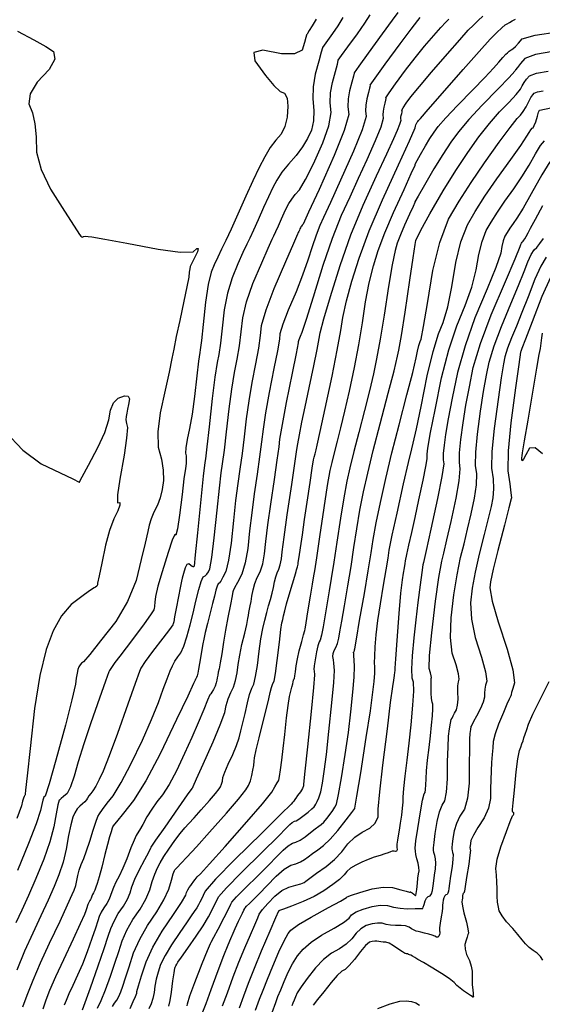
# Model space of a CAD drawing. Extents: x 370023 to 373223, y 1011224 to 1014224.
# Drawn here: x 371072 to 371307, y 1013203 to 1013646 of the extents above; entities that cross this region are included whole.
import ezdxf

# ---------------------------------------------------------------- set-up
doc = ezdxf.new("R2010")
doc.units = 0
doc.header["$MEASUREMENT"] = 0
doc.layers.add('INDEX', color=1, linetype='CONTINUOUS')
doc.layers.add('INTER', color=33, linetype='CONTINUOUS')

msp = doc.modelspace()

# ---------------------------------------------------------------- linework, layer by layer
at = {"layer": 'INDEX', "linetype": 'CONTINUOUS'}
for points in [[(371205.47, 1013646.31), (371203.7, 1013643.24), (371202.44, 1013641.08), (371201.68, 1013639.82), (371201.42, 1013639.46), (371201.24, 1013639.22), (371201.16, 1013639.1), (371201.16, 1013639.09), (371200.85, 1013637.95), (371200.22, 1013635.68), (371199.28, 1013632.27), (371195.84, 1013630.57), (371189.91, 1013630.58), (371181.49, 1013632.3), (371177.48, 1013631.27), (371177.88, 1013627.49), (371182.68, 1013620.95), (371186.52, 1013616.34), (371189.39, 1013613.64), (371191.28, 1013612.86), (371192.43, 1013610.68), (371192.83, 1013607.12), (371192.48, 1013602.16), (371191.44, 1013597.96), (371189.72, 1013594.51), (371187.32, 1013591.81), (371184.87, 1013588.4), (371182.4, 1013584.28), (371179.89, 1013579.44), (371177.02, 1013573.52), (371173.8, 1013566.51), (371170.23, 1013558.4), (371167.22, 1013551.73), (371164.78, 1013546.51), (371162.9, 1013542.72), (371161.18, 1013539.08), (371159.61, 1013535.61), (371158.18, 1013532.29), (371156.88, 1013526.7), (371155.7, 1013518.84), (371154.64, 1013508.7), (371153.85, 1013501.54), (371153.33, 1013497.34), (371153.09, 1013496.12), (371152.57, 1013492.2), (371151.79, 1013485.58), (371150.73, 1013476.27), (371149.65, 1013468.39), (371148.55, 1013461.94), (371147.42, 1013456.94), (371146.78, 1013453.21), (371146.62, 1013450.76), (371146.93, 1013449.58), (371147.03, 1013448.05), (371146.92, 1013446.15), (371146.6, 1013443.89), (371145.99, 1013439.26), (371145.1, 1013432.26), (371143.92, 1013422.88), (371143, 1013416.75), (371142.33, 1013413.86), (371141.91, 1013414.22), (371140.74, 1013411.6), (371138.82, 1013406), (371136.16, 1013397.41), (371134.28, 1013390.84), (371133.19, 1013386.27), (371132.88, 1013383.72), (371132.65, 1013381.87), (371132.5, 1013380.73), (371132.41, 1013380.29), (371130.91, 1013378.04), (371127.98, 1013373.96), (371123.63, 1013368.07), (371120, 1013363.19), (371117.09, 1013359.33), (371114.9, 1013356.47), (371113.34, 1013354.34), (371112.41, 1013352.94), (371112.1, 1013352.25), (371110.61, 1013348.1), (371107.91, 1013340.48), (371104.02, 1013329.39), (371100.84, 1013319.84), (371098.36, 1013311.83), (371096.59, 1013305.35), (371094.9, 1013300.59), (371093.29, 1013297.56), (371091.77, 1013296.23), (371090.67, 1013295.28), (371090, 1013294.68), (371089.74, 1013294.45), (371089.23, 1013292.35), (371088.46, 1013288.37), (371087.43, 1013282.53), (371085.54, 1013275.72), (371082.8, 1013267.96), (371079.2, 1013259.24), (371075.92, 1013251.56), (371072.95, 1013244.92), (371070.29, 1013239.33)], [(371100.28, 1013200.04), (371101.48, 1013203.39), (371103.83, 1013210.02), (371107.31, 1013219.92), (371110, 1013227.66), (371111.9, 1013233.24), (371112.99, 1013236.67), (371114.49, 1013240.07), (371116.39, 1013243.43), (371118.68, 1013246.77), (371120.48, 1013249.91), (371121.76, 1013252.83), (371122.55, 1013255.55), (371123.91, 1013258.96), (371125.86, 1013263.05), (371128.39, 1013267.83), (371130.12, 1013271.14), (371131.06, 1013272.99), (371131.21, 1013273.38), (371133.34, 1013276.52), (371137.46, 1013282.42), (371143.56, 1013291.07), (371147.64, 1013296.86), (371149.69, 1013299.77), (371149.71, 1013299.82), (371149.74, 1013299.87), (371149.78, 1013299.91), (371149.81, 1013299.96), (371149.85, 1013300.02), (371149.9, 1013300.11), (371149.95, 1013300.21), (371150.01, 1013300.34), (371150.07, 1013300.5), (371150.14, 1013300.68), (371151.68, 1013304.12), (371154.68, 1013310.81), (371159.14, 1013320.77), (371162.35, 1013328.48), (371164.33, 1013333.95), (371165.06, 1013337.18), (371165.96, 1013340.17), (371167.03, 1013342.94), (371168.26, 1013345.49), (371169.24, 1013348.45), (371169.94, 1013351.83), (371170.38, 1013355.64), (371171.09, 1013359.9), (371172.08, 1013364.61), (371173.34, 1013369.79), (371174.25, 1013373.68), (371174.81, 1013376.3), (371175.03, 1013377.65), (371175.27, 1013379.06), (371175.53, 1013380.53), (371175.83, 1013382.07), (371176.2, 1013384.04), (371176.63, 1013386.44), (371177.14, 1013389.27), (371177.93, 1013392.04), (371179.01, 1013394.74), (371180.38, 1013397.37), (371181.47, 1013400.96), (371182.3, 1013405.52), (371182.86, 1013411.05), (371183.79, 1013418.47), (371185.09, 1013427.79), (371186.76, 1013439.01), (371188, 1013447.62), (371188.81, 1013453.64), (371189.2, 1013457.05), (371190.33, 1013463.71), (371192.21, 1013473.62), (371194.84, 1013486.77), (371196.61, 1013495.72), (371197.52, 1013500.48), (371197.58, 1013501.03), (371197.88, 1013502.01), (371198.42, 1013503.42), (371199.21, 1013505.26), (371201.19, 1013511.2), (371204.36, 1013521.26), (371208.73, 1013535.41), (371212.92, 1013547.64), (371216.96, 1013557.94), (371220.82, 1013566.31), (371224.67, 1013574.71), (371228.49, 1013583.13), (371232.3, 1013591.56), (371234.78, 1013597.72), (371235.93, 1013601.6), (371235.77, 1013603.2), (371235.82, 1013604.88), (371236.11, 1013606.64), (371236.61, 1013608.47), (371236.92, 1013609.79), (371237.03, 1013610.58), (371236.95, 1013610.86), (371238.37, 1013613.06), (371241.31, 1013617.19), (371245.76, 1013623.23), (371250.11, 1013628.86), (371254.35, 1013634.06), (371258.49, 1013638.83), (371261.69, 1013642.46), (371263.94, 1013644.93), (371265.25, 1013646.24)], [(371139.18, 1013201.76), (371139.76, 1013204.25), (371140.37, 1013208.06), (371141.02, 1013213.21), (371141.51, 1013216.81), (371141.83, 1013218.86), (371141.99, 1013219.36), (371142.29, 1013219.98), (371142.72, 1013220.69), (371143.28, 1013221.51), (371144.94, 1013223.88), (371147.68, 1013227.81), (371151.52, 1013233.29), (371154.63, 1013238), (371157, 1013241.95), (371158.65, 1013245.13), (371159.95, 1013247.71), (371160.9, 1013249.69), (371161.52, 1013251.05), (371165.14, 1013255.11), (371171.76, 1013261.87), (371181.4, 1013271.32), (371188.26, 1013278.08), (371192.35, 1013282.15), (371193.68, 1013283.52), (371194.8, 1013284.5), (371195.73, 1013285.08), (371196.47, 1013285.26), (371197.74, 1013286), (371199.55, 1013287.3), (371201.89, 1013289.15), (371203.57, 1013290.55), (371204.57, 1013291.48), (371204.9, 1013291.95), (371205.38, 1013292.79), (371206, 1013293.98), (371206.78, 1013295.53), (371207.57, 1013298.29), (371208.38, 1013302.25), (371209.2, 1013307.42), (371210.18, 1013315.15), (371211.32, 1013325.45), (371212.62, 1013338.31), (371213.45, 1013347.46), (371213.81, 1013352.9), (371213.71, 1013354.62), (371213.56, 1013356.24), (371213.35, 1013357.78), (371213.09, 1013359.22), (371213.19, 1013360.61), (371213.65, 1013361.95), (371214.47, 1013363.24), (371215.18, 1013365.06), (371215.77, 1013367.42), (371216.24, 1013370.32), (371217.06, 1013375.21), (371218.25, 1013382.1), (371219.8, 1013390.99), (371221.24, 1013399.72), (371222.58, 1013408.28), (371223.81, 1013416.68), (371225.26, 1013425.06), (371226.93, 1013433.43), (371228.82, 1013441.77), (371231.29, 1013451.95), (371234.35, 1013463.95), (371238, 1013477.79), (371240.63, 1013487.95), (371242.24, 1013494.42), (371242.83, 1013497.21), (371243.95, 1013503.84), (371245.59, 1013514.32), (371247.75, 1013528.64), (371249.28, 1013538.79), (371250.2, 1013544.75), (371250.48, 1013546.54), (371252.68, 1013551.16), (371256.78, 1013558.64), (371262.79, 1013568.95), (371268.47, 1013578.15), (371273.82, 1013586.22), (371278.83, 1013593.19), (371283.62, 1013599.29), (371288.18, 1013604.54), (371292.52, 1013608.93), (371295.66, 1013612.35), (371297.59, 1013614.8), (371298.31, 1013616.27), (371299.23, 1013617.75), (371300.33, 1013619.24), (371301.61, 1013620.74), (371304.83, 1013621.95), (371309.99, 1013622.9)], [(371178.22, 1013199.88), (371180.07, 1013204.86), (371181.59, 1013208.98), (371183.55, 1013213.93), (371185.95, 1013219.69), (371188.78, 1013226.27), (371191.09, 1013231.19), (371192.87, 1013234.44), (371194.12, 1013236.02), (371197.58, 1013238.5), (371203.26, 1013241.88), (371211.16, 1013246.15), (371216.49, 1013249.09), (371219.27, 1013250.71), (371219.49, 1013251.01), (371221.48, 1013251.76), (371225.24, 1013252.95), (371230.76, 1013254.6), (371235.67, 1013255.35), (371239.96, 1013255.21), (371243.63, 1013254.18), (371246.15, 1013253.49), (371247.52, 1013253.15), (371247.74, 1013253.15), (371247.88, 1013253.16), (371247.96, 1013253.19), (371247.97, 1013253.23), (371248.23, 1013253.08), (371248.74, 1013252.73), (371249.49, 1013252.19), (371250.03, 1013251.81), (371250.36, 1013251.59), (371250.46, 1013251.54), (371250.63, 1013252.43), (371250.85, 1013254.28), (371251.14, 1013257.09), (371251.41, 1013259.42), (371251.66, 1013261.28), (371251.88, 1013262.66), (371251.83, 1013264.27), (371251.5, 1013266.1), (371250.91, 1013268.17), (371250.48, 1013269.99), (371250.23, 1013271.56), (371250.15, 1013272.89), (371250.5, 1013276.28), (371251.29, 1013281.72), (371252.52, 1013289.23), (371253.48, 1013294.45), (371254.17, 1013297.39), (371254.59, 1013298.04), (371254.87, 1013299.37), (371255.02, 1013301.38), (371255.03, 1013304.08), (371255.28, 1013307.79), (371255.75, 1013312.52), (371256.45, 1013318.27), (371257.05, 1013323.52), (371257.56, 1013328.28), (371257.97, 1013332.55), (371258.14, 1013335.69), (371258.07, 1013337.7), (371257.77, 1013338.59), (371257.55, 1013340.24), (371257.4, 1013342.65), (371257.33, 1013345.81), (371257.32, 1013348.05), (371257.37, 1013349.36), (371257.49, 1013349.73), (371257.36, 1013350.59), (371257, 1013351.93), (371256.41, 1013353.75), (371256.59, 1013359.71), (371257.58, 1013369.83), (371259.35, 1013384.11), (371260.85, 1013394.86), (371262.08, 1013402.1), (371263.05, 1013405.83), (371264.45, 1013411.8), (371266.3, 1013420.02), (371268.58, 1013430.49), (371269.96, 1013438.4), (371270.45, 1013443.75), (371270.04, 1013446.54), (371270.11, 1013450.92), (371270.67, 1013456.89), (371271.72, 1013464.44), (371273.01, 1013472.38), (371274.55, 1013480.72), (371276.32, 1013489.45), (371279.62, 1013500.25), (371284.44, 1013513.14), (371290.78, 1013528.1), (371295.12, 1013538.36), (371297.45, 1013543.91), (371297.77, 1013544.75), (371298.06, 1013545.38), (371298.31, 1013545.8), (371298.53, 1013546.01), (371298.81, 1013546.34), (371299.13, 1013546.79), (371299.51, 1013547.37), (371300.12, 1013548.44), (371300.98, 1013550.01), (371302.07, 1013552.07), (371304.31, 1013556.16), (371307.7, 1013562.28)]]:
    msp.add_lwpolyline(points, dxfattribs=at)
at = {"layer": 'INTER', "color": 33, "linetype": 'CONTINUOUS'}
for points in [[(371073.46, 1013201.43), (371075.39, 1013206.71), (371078.04, 1013213.42), (371081.38, 1013221.21), (371085.42, 1013230.08), (371090.14, 1013240.03), (371093.56, 1013247.33), (371095.69, 1013251.98), (371096.51, 1013253.98), (371097.2, 1013256.08), (371097.74, 1013258.28), (371098.15, 1013260.57), (371098.8, 1013263.01), (371099.7, 1013265.58), (371100.86, 1013268.31), (371102.12, 1013271.78), (371103.51, 1013276), (371105.01, 1013280.97), (371106.24, 1013284.69), (371107.18, 1013287.18), (371107.86, 1013288.41), (371109.24, 1013290.39), (371111.32, 1013293.1), (371114.12, 1013296.55), (371117.7, 1013302.45), (371122.08, 1013310.81), (371127.25, 1013321.61), (371131.4, 1013330.82), (371134.53, 1013338.44), (371136.64, 1013344.45), (371138.38, 1013349.22), (371139.76, 1013352.76), (371140.77, 1013355.05), (371141.91, 1013357.18), (371143.15, 1013359.13), (371144.52, 1013360.91), (371145.9, 1013363.9), (371147.3, 1013368.08), (371148.71, 1013373.46), (371150.06, 1013378.8), (371151.37, 1013384.09), (371152.62, 1013389.33), (371153.73, 1013392.99), (371154.7, 1013395.08), (371155.52, 1013395.59), (371156.29, 1013396.37), (371157.01, 1013397.4), (371157.68, 1013398.7), (371158.56, 1013403.77), (371159.64, 1013412.6), (371160.92, 1013425.2), (371161.97, 1013434.97), (371162.8, 1013441.9), (371163.41, 1013445.99), (371164.21, 1013452.17), (371165.19, 1013460.43), (371166.37, 1013470.78), (371167.55, 1013479.67), (371168.74, 1013487.12), (371169.93, 1013493.11), (371170.95, 1013499.21), (371171.79, 1013505.41), (371172.45, 1013511.72), (371174.21, 1013519), (371177.07, 1013527.26), (371181.03, 1013536.49), (371183.91, 1013543.14), (371185.71, 1013547.19), (371186.43, 1013548.65), (371187.37, 1013550.67), (371188.53, 1013553.24), (371189.91, 1013556.36), (371191.15, 1013559.06), (371192.25, 1013561.34), (371193.22, 1013563.21), (371194.51, 1013565.17), (371196.12, 1013567.24), (371198.06, 1013569.41), (371200.78, 1013574.02), (371204.27, 1013581.06), (371208.54, 1013590.53), (371211.24, 1013598.27), (371212.36, 1013604.28), (371211.92, 1013608.56), (371212.07, 1013613.05), (371212.83, 1013617.75), (371214.19, 1013622.66), (371215.08, 1013625.98), (371215.51, 1013627.69), (371215.47, 1013627.81), (371216.9, 1013629.85), (371219.77, 1013633.81), (371224.11, 1013639.7), (371227.5, 1013644.49), (371229.93, 1013648.19)], [(371242.27, 1013649.3), (371239.76, 1013645.75), (371235.32, 1013639.64), (371228.95, 1013630.98), (371224.72, 1013625.16), (371222.63, 1013622.16), (371222.69, 1013621.99), (371222.36, 1013620.58), (371221.66, 1013617.93), (371220.59, 1013614.05), (371219.99, 1013610.33), (371219.87, 1013606.77), (371220.22, 1013603.39), (371218.17, 1013596.06), (371213.72, 1013584.79), (371206.86, 1013569.58), (371202.16, 1013559.29), (371199.61, 1013553.93), (371199.22, 1013553.49), (371198.89, 1013553.07), (371198.63, 1013552.67), (371198.43, 1013552.29), (371198.21, 1013551.83), (371197.96, 1013551.29), (371197.68, 1013550.66), (371197.45, 1013550.14), (371197.26, 1013549.73), (371197.11, 1013549.43), (371195.27, 1013545.17), (371191.74, 1013536.94), (371186.51, 1013524.74), (371182.88, 1013515.14), (371180.83, 1013508.15), (371180.37, 1013503.77), (371179.51, 1013498.05), (371178.24, 1013491), (371176.56, 1013482.62), (371175.14, 1013474.35), (371173.98, 1013466.2), (371173.07, 1013458.17), (371172.14, 1013450.65), (371171.19, 1013443.66), (371170.23, 1013437.19), (371169.25, 1013429.47), (371168.23, 1013420.48), (371167.19, 1013410.24), (371166.07, 1013402.58), (371164.85, 1013397.49), (371163.55, 1013394.98), (371162.54, 1013393.22), (371161.83, 1013392.22), (371161.42, 1013391.96), (371160.93, 1013390.91), (371160.37, 1013389.06), (371159.74, 1013386.42), (371158.9, 1013383.04), (371157.84, 1013378.92), (371156.57, 1013374.06), (371155.59, 1013370.11), (371154.89, 1013367.06), (371154.47, 1013364.93), (371154.02, 1013362.39), (371153.53, 1013359.46), (371153.01, 1013356.14), (371152.56, 1013353.54), (371152.17, 1013351.68), (371151.86, 1013350.54), (371151.6, 1013349.71), (371151.38, 1013349.2), (371151.21, 1013349), (371150.98, 1013348.57), (371150.69, 1013347.93), (371150.34, 1013347.07), (371147.66, 1013341.37), (371142.63, 1013330.81), (371135.26, 1013315.41), (371128.81, 1013303.24), (371123.28, 1013294.31), (371118.68, 1013288.62), (371115.59, 1013284.79), (371114.01, 1013282.82), (371113.95, 1013282.7), (371113.67, 1013281.86), (371113.19, 1013280.29), (371112.5, 1013278), (371111.57, 1013274.57), (371110.4, 1013270), (371108.99, 1013264.29), (371107.84, 1013259.94), (371106.95, 1013256.94), (371106.32, 1013255.29), (371105.76, 1013253.93), (371105.27, 1013252.84), (371104.84, 1013252.04), (371104.52, 1013251.35), (371104.29, 1013250.78), (371104.16, 1013250.32), (371103.94, 1013249.83), (371103.64, 1013249.31), (371103.25, 1013248.74), (371102.93, 1013248.18), (371102.68, 1013247.61), (371102.5, 1013247.03), (371102.17, 1013246.07), (371101.71, 1013244.74), (371101.1, 1013243.02), (371099.22, 1013238.76), (371096.07, 1013231.97), (371091.65, 1013222.65), (371088.11, 1013214.95), (371085.46, 1013208.88), (371083.71, 1013204.44), (371082.33, 1013200.38)], [(371217.6, 1013647.07), (371215.23, 1013643.24), (371212.9, 1013639.76), (371210.6, 1013636.64), (371209.07, 1013634.54), (371208.32, 1013633.45), (371208.34, 1013633.39), (371207.8, 1013631.37), (371206.71, 1013627.4), (371205.07, 1013621.46), (371204.15, 1013615.78), (371203.97, 1013610.35), (371204.51, 1013605.17), (371204.31, 1013600.48), (371203.37, 1013596.27), (371201.68, 1013592.53), (371199.4, 1013588.74), (371196.52, 1013584.9), (371193.03, 1013580.99), (371190.13, 1013577.28), (371187.81, 1013573.74), (371186.07, 1013570.39), (371184.09, 1013566.29), (371181.85, 1013561.43), (371179.38, 1013555.82), (371177.29, 1013551.2), (371175.6, 1013547.58), (371174.3, 1013544.95), (371172.54, 1013541.11), (371170.32, 1013536.05), (371167.63, 1013529.77), (371165.55, 1013522.85), (371164.08, 1013515.28), (371163.22, 1013507.06), (371162.4, 1013500.38), (371161.64, 1013495.23), (371160.91, 1013491.62), (371159.96, 1013484.99), (371158.76, 1013475.35), (371157.32, 1013462.69), (371156.28, 1013453.68), (371155.63, 1013448.32), (371155.38, 1013446.6), (371154.7, 1013440.47), (371153.6, 1013429.92), (371152.08, 1013414.96), (371151.05, 1013404.96), (371150.52, 1013399.91), (371150.47, 1013399.83), (371150.39, 1013399.74), (371150.28, 1013399.65), (371150.13, 1013399.55), (371149.73, 1013399.74), (371149.09, 1013400.22), (371148.2, 1013400.99), (371147.34, 1013400.64), (371146.51, 1013399.16), (371145.7, 1013396.57), (371145.13, 1013394.58), (371144.8, 1013393.2), (371144.71, 1013392.43), (371144.3, 1013390.1), (371143.57, 1013386.23), (371142.52, 1013380.8), (371141.78, 1013377.02), (371141.35, 1013374.89), (371141.23, 1013374.4), (371141.14, 1013374.01), (371141.07, 1013373.73), (371141.02, 1013373.55), (371139.47, 1013371.45), (371136.4, 1013367.41), (371131.82, 1013361.45), (371128.55, 1013356.97), (371126.59, 1013353.99), (371125.93, 1013352.5), (371123.95, 1013347.11), (371120.64, 1013337.8), (371116, 1013324.58), (371112.31, 1013314.51), (371109.55, 1013307.58), (371107.74, 1013303.79), (371106.21, 1013300.86), (371104.95, 1013298.79), (371103.97, 1013297.58), (371103.16, 1013296.48), (371102.51, 1013295.49), (371102.03, 1013294.61), (371101.29, 1013293.71), (371100.28, 1013292.8), (371099.01, 1013291.88), (371097.87, 1013290.57), (371096.86, 1013288.89), (371095.99, 1013286.82), (371095.04, 1013283.39), (371094.03, 1013278.61), (371092.95, 1013272.47), (371091.49, 1013266.59), (371089.66, 1013260.97), (371087.44, 1013255.61), (371084.74, 1013249.44), (371081.54, 1013242.48), (371077.85, 1013234.7), (371074.21, 1013226.53), (371070.62, 1013217.95)], [(371252.31, 1013646.96), (371251.18, 1013645.66), (371248.17, 1013641.73), (371243.28, 1013635.15), (371236.5, 1013625.94), (371232, 1013619.73), (371229.79, 1013616.51), (371229.86, 1013616.29), (371229.64, 1013615.18), (371229.14, 1013613.2), (371228.35, 1013610.34), (371227.91, 1013607.6), (371227.82, 1013604.99), (371228.08, 1013602.49), (371226.28, 1013596.45), (371222.41, 1013586.85), (371216.48, 1013573.7), (371211.98, 1013563.74), (371208.9, 1013556.97), (371207.25, 1013553.39), (371205.53, 1013548.99), (371203.73, 1013543.77), (371201.86, 1013537.71), (371199.45, 1013530.95), (371196.49, 1013523.46), (371192.97, 1013515.26), (371190.55, 1013508.97), (371189.2, 1013504.59), (371188.95, 1013502.12), (371188.06, 1013496.89), (371186.54, 1013488.89), (371184.39, 1013478.12), (371182.74, 1013469.03), (371181.59, 1013461.63), (371180.94, 1013455.9), (371180.07, 1013449.14), (371178.97, 1013441.34), (371177.66, 1013432.49), (371176.52, 1013423.97), (371175.55, 1013415.77), (371174.75, 1013407.88), (371173.57, 1013401.39), (371172.02, 1013396.28), (371170.09, 1013392.56), (371168.8, 1013390.08), (371168.15, 1013388.84), (371168.14, 1013388.83), (371168.14, 1013388.82), (371168.13, 1013388.79), (371168.12, 1013388.75), (371168.1, 1013388.7), (371168.09, 1013388.64), (371168.07, 1013388.57), (371167.68, 1013386.56), (371166.92, 1013382.63), (371165.78, 1013376.76), (371164.75, 1013371.1), (371163.82, 1013365.65), (371162.99, 1013360.4), (371162.32, 1013356.41), (371161.81, 1013353.68), (371161.45, 1013352.2), (371161.17, 1013350.85), (371160.96, 1013349.64), (371160.84, 1013348.55), (371160.51, 1013347.31), (371159.97, 1013345.93), (371159.22, 1013344.4), (371158.59, 1013343.22), (371158.08, 1013342.41), (371157.69, 1013341.95), (371156.62, 1013339.62), (371154.87, 1013335.41), (371152.43, 1013329.34), (371149.57, 1013322.71), (371146.29, 1013315.51), (371142.58, 1013307.76), (371139.26, 1013301.54), (371136.33, 1013296.86), (371133.79, 1013293.72), (371131.45, 1013290.47), (371129.32, 1013287.09), (371127.39, 1013283.6), (371125.94, 1013281.03), (371124.97, 1013279.4), (371124.47, 1013278.68), (371123.5, 1013276.56), (371122.08, 1013273.02), (371120.19, 1013268.07), (371118.44, 1013263.85), (371116.83, 1013260.34), (371115.35, 1013257.55), (371114.22, 1013255.16), (371113.42, 1013253.17), (371112.96, 1013251.58), (371112.21, 1013249.87), (371111.16, 1013248.04), (371109.82, 1013246.09), (371108.71, 1013244.12), (371107.84, 1013242.14), (371107.2, 1013240.14), (371106.07, 1013236.81), (371104.45, 1013232.16), (371102.35, 1013226.18), (371100.22, 1013220.68), (371098.08, 1013215.64), (371095.91, 1013211.08), (371094.18, 1013207.31), (371092.89, 1013204.35), (371092.03, 1013202.17)], [(371107, 1013200.88), (371108.73, 1013204.3), (371110.68, 1013209.11), (371112.86, 1013215.3), (371114.83, 1013221.05), (371116.6, 1013226.35), (371118.15, 1013231.2), (371120.27, 1013236.01), (371122.96, 1013240.78), (371126.21, 1013245.51), (371128.74, 1013249.94), (371130.57, 1013254.09), (371131.68, 1013257.94), (371132.82, 1013261.26), (371133.99, 1013264.06), (371135.2, 1013266.34), (371136.9, 1013269.14), (371139.1, 1013272.47), (371141.8, 1013276.33), (371144.21, 1013279.53), (371146.32, 1013282.08), (371148.14, 1013283.97), (371150.61, 1013286.64), (371153.74, 1013290.1), (371157.51, 1013294.35), (371160.22, 1013297.51), (371161.86, 1013299.58), (371162.43, 1013300.57), (371162.9, 1013301.75), (371163.28, 1013303.11), (371163.55, 1013304.67), (371164.43, 1013307.19), (371165.92, 1013310.67), (371168, 1013315.13), (371169.65, 1013319.11), (371170.85, 1013322.64), (371171.62, 1013325.7), (371172.5, 1013329.35), (371173.48, 1013333.57), (371174.56, 1013338.37), (371175.58, 1013342.17), (371176.53, 1013344.98), (371177.41, 1013346.79), (371178.25, 1013350.17), (371179.05, 1013355.12), (371179.8, 1013361.64), (371180.6, 1013367.22), (371181.46, 1013371.86), (371182.36, 1013375.57), (371183.24, 1013378.98), (371184.11, 1013382.1), (371184.96, 1013384.93), (371185.68, 1013387.68), (371186.27, 1013390.33), (371186.73, 1013392.91), (371187.3, 1013395.12), (371187.97, 1013396.98), (371188.76, 1013398.49), (371189.39, 1013400.55), (371189.86, 1013403.17), (371190.18, 1013406.33), (371191.07, 1013412.97), (371192.52, 1013423.09), (371194.54, 1013436.68), (371195.93, 1013446.11), (371196.68, 1013451.38), (371196.81, 1013452.48), (371197.26, 1013455.06), (371198.04, 1013459.13), (371199.15, 1013464.69), (371200.59, 1013471.7), (371202.36, 1013480.16), (371204.46, 1013490.08), (371205.98, 1013497.52), (371206.93, 1013502.48), (371207.3, 1013504.96), (371208.99, 1013511.27), (371211.98, 1013521.4), (371216.28, 1013535.36), (371221.18, 1013549.06), (371226.67, 1013562.49), (371232.75, 1013575.66), (371237.36, 1013585.68), (371240.51, 1013592.55), (371242.18, 1013596.28), (371243.28, 1013598.99), (371243.79, 1013600.71), (371243.72, 1013601.41), (371243.74, 1013602.15), (371243.87, 1013602.93), (371244.09, 1013603.74), (371244.21, 1013604.39), (371244.21, 1013604.88), (371244.1, 1013605.21), (371244.74, 1013606.4), (371246.12, 1013608.43), (371248.24, 1013611.31), (371252.04, 1013615.98), (371257.52, 1013622.45), (371264.67, 1013630.71), (371270.2, 1013636.97), (371274.09, 1013641.23), (371276.36, 1013643.5), (371278.52, 1013645.61), (371280.57, 1013647.57)], [(371113.8, 1013201.63), (371114.72, 1013203.09), (371115.69, 1013204.4), (371116.63, 1013206.1), (371117.53, 1013208.2), (371118.41, 1013210.69), (371119.66, 1013214.44), (371121.3, 1013219.45), (371123.31, 1013225.73), (371126.05, 1013231.95), (371129.52, 1013238.12), (371133.73, 1013244.24), (371136.93, 1013249.69), (371139.12, 1013254.46), (371140.3, 1013258.56), (371141.16, 1013261.38), (371141.7, 1013262.91), (371141.91, 1013263.16), (371142.91, 1013264.23), (371144.72, 1013266.11), (371147.32, 1013268.81), (371151.59, 1013273.47), (371157.53, 1013280.07), (371165.13, 1013288.62), (371170.58, 1013294.98), (371173.88, 1013299.16), (371175.03, 1013301.15), (371175.95, 1013303.29), (371176.62, 1013305.58), (371177.05, 1013308.02), (371177.4, 1013310.17), (371177.66, 1013312.03), (371177.83, 1013313.61), (371178.57, 1013317.13), (371179.86, 1013322.58), (371181.72, 1013329.97), (371183.17, 1013335.85), (371184.22, 1013340.22), (371184.86, 1013343.08), (371185.47, 1013345.34), (371186.03, 1013347.01), (371186.56, 1013348.09), (371187.23, 1013351.56), (371188.04, 1013357.44), (371189, 1013365.7), (371189.67, 1013371.36), (371190.07, 1013374.41), (371190.19, 1013374.84), (371190.45, 1013375.88), (371190.84, 1013377.51), (371191.37, 1013379.74), (371192.23, 1013382.89), (371193.4, 1013386.95), (371194.89, 1013391.91), (371195.93, 1013395.44), (371196.5, 1013397.54), (371196.62, 1013398.19), (371196.76, 1013398.76), (371196.93, 1013399.23), (371197.13, 1013399.62), (371197.29, 1013400.14), (371197.42, 1013400.81), (371197.5, 1013401.61), (371197.84, 1013404.09), (371198.44, 1013408.24), (371199.31, 1013414.06), (371200.32, 1013420.9), (371201.48, 1013428.77), (371202.78, 1013437.66), (371203.75, 1013444), (371204.37, 1013447.79), (371204.65, 1013449.03), (371205.02, 1013450.54), (371205.47, 1013452.33), (371206.02, 1013454.38), (371207.4, 1013460.59), (371209.63, 1013470.96), (371212.7, 1013485.48), (371215.05, 1013497.15), (371216.67, 1013505.97), (371217.57, 1013511.93), (371219.24, 1013519.38), (371221.68, 1013528.29), (371224.88, 1013538.68), (371229.45, 1013550.88), (371235.39, 1013564.89), (371242.69, 1013580.71), (371247.61, 1013591.52), (371250.16, 1013597.32), (371250.32, 1013598.11), (371250.49, 1013598.74), (371250.67, 1013599.21), (371250.85, 1013599.53), (371251.02, 1013599.8), (371251.17, 1013600.04), (371251.32, 1013600.24), (371251.6, 1013600.56), (371252.03, 1013601.01), (371252.6, 1013601.59), (371256.07, 1013605.54), (371262.45, 1013612.88), (371271.74, 1013623.6), (371278.91, 1013631.72), (371283.96, 1013637.26), (371286.9, 1013640.2), (371289.15, 1013642.34), (371290.72, 1013643.68), (371291.6, 1013644.22), (371292.66, 1013644.83), (371293.89, 1013645.53), (371295.3, 1013646.3)], [(371070.96, 1013640.83), (371078.38, 1013637.01), (371083.82, 1013633.95), (371087.27, 1013631.65), (371087.76, 1013628.2), (371085.27, 1013623.61), (371079.82, 1013617.87), (371076.74, 1013612.7), (371076.05, 1013608.09), (371077.73, 1013604.04), (371078.87, 1013599.08), (371079.47, 1013593.19), (371079.52, 1013586.38), (371081.65, 1013578.56), (371085.85, 1013569.72), (371092.12, 1013559.86), (371096.48, 1013553.05), (371098.93, 1013549.3), (371099.48, 1013548.59), (371099.96, 1013548.2), (371100.38, 1013548.13), (371100.73, 1013548.36), (371101.54, 1013548.46), (371102.79, 1013548.42), (371104.49, 1013548.24), (371110.31, 1013547.22), (371120.25, 1013545.36), (371134.32, 1013542.65), (371144.26, 1013541.35), (371150.08, 1013541.46), (371151.79, 1013542.98), (371152.43, 1013542.99), (371152.01, 1013541.51), (371150.53, 1013538.52), (371149.49, 1013536.4), (371148.9, 1013535.17), (371148.74, 1013534.81), (371148.56, 1013533.84), (371148.36, 1013532.25), (371148.13, 1013530.04), (371147.34, 1013525.69), (371145.99, 1013519.19), (371144.08, 1013510.55), (371142.54, 1013503.38), (371141.36, 1013497.68), (371140.55, 1013493.45), (371139.25, 1013487.26), (371137.46, 1013479.12), (371135.19, 1013469.01), (371134.16, 1013460.47), (371134.38, 1013453.49), (371135.84, 1013448.07), (371136.61, 1013443.1), (371136.71, 1013438.56), (371136.13, 1013434.47), (371135.23, 1013430.73), (371134.01, 1013427.34), (371132.48, 1013424.29), (371131.25, 1013421.29), (371130.32, 1013418.35), (371129.69, 1013415.46), (371128.49, 1013410.33), (371126.73, 1013402.97), (371124.39, 1013393.38), (371120.55, 1013384.06), (371115.22, 1013375.02), (371108.39, 1013366.25), (371103.56, 1013360.19), (371100.72, 1013356.86), (371099.88, 1013356.23), (371099.18, 1013355.45), (371098.62, 1013354.5), (371098.2, 1013353.39), (371097.82, 1013351.74), (371097.48, 1013349.54), (371097.17, 1013346.79), (371095.53, 1013339.7), (371092.56, 1013328.28), (371088.25, 1013312.52), (371085.21, 1013301.86), (371083.42, 1013296.3), (371082.91, 1013295.83), (371082.4, 1013294.59), (371081.91, 1013292.58), (371081.42, 1013289.8), (371079.43, 1013283.92), (371075.94, 1013274.94), (371070.96, 1013262.87)], [(371121.7, 1013200.64), (371123.16, 1013203.78), (371124.16, 1013206.12), (371124.71, 1013207.65), (371124.8, 1013208.38), (371125.53, 1013210.96), (371126.9, 1013215.39), (371128.92, 1013221.68), (371131.98, 1013228.37), (371136.09, 1013235.47), (371141.25, 1013242.97), (371144.82, 1013248.4), (371146.78, 1013251.73), (371147.14, 1013252.98), (371147.65, 1013254.14), (371148.31, 1013255.19), (371149.13, 1013256.14), (371149.74, 1013256.94), (371150.16, 1013257.59), (371150.39, 1013258.09), (371150.99, 1013258.87), (371151.98, 1013259.93), (371153.36, 1013261.28), (371157.55, 1013265.86), (371164.55, 1013273.67), (371174.36, 1013284.71), (371181.38, 1013292.87), (371185.58, 1013298.17), (371186.98, 1013300.59), (371187.98, 1013302.3), (371188.57, 1013303.28), (371188.76, 1013303.54), (371189.06, 1013305.16), (371189.49, 1013308.14), (371190.03, 1013312.48), (371190.66, 1013317.82), (371191.37, 1013324.17), (371192.17, 1013331.53), (371192.9, 1013337.21), (371193.57, 1013341.24), (371194.16, 1013343.6), (371194.62, 1013345.48), (371194.96, 1013346.88), (371195.16, 1013347.79), (371195.36, 1013348.51), (371195.54, 1013349.05), (371195.71, 1013349.39), (371195.92, 1013350.5), (371196.18, 1013352.38), (371196.48, 1013355.02), (371197.07, 1013358.17), (371197.93, 1013361.83), (371199.07, 1013366), (371199.89, 1013369.02), (371200.38, 1013370.89), (371200.55, 1013371.59), (371201.04, 1013374.41), (371201.86, 1013379.32), (371203, 1013386.35), (371203.88, 1013391.76), (371204.52, 1013395.57), (371204.9, 1013397.77), (371205.8, 1013403.62), (371207.21, 1013413.11), (371209.15, 1013426.25), (371210.7, 1013436.22), (371211.89, 1013443), (371212.71, 1013446.61), (371213.78, 1013451.01), (371215.1, 1013456.2), (371216.68, 1013462.19), (371218.48, 1013469.71), (371220.5, 1013478.78), (371222.74, 1013489.39), (371224.72, 1013499.61), (371226.42, 1013509.45), (371227.84, 1013518.91), (371229.49, 1013527.49), (371231.37, 1013535.19), (371233.47, 1013542.01), (371236.47, 1013550.01), (371240.37, 1013559.21), (371245.17, 1013569.59), (371248.4, 1013576.69), (371250.07, 1013580.5), (371250.17, 1013581.02), (371250.99, 1013582.63), (371252.51, 1013585.35), (371254.73, 1013589.17), (371256.8, 1013592.53), (371258.72, 1013595.43), (371260.49, 1013597.89), (371263.98, 1013601.87), (371269.2, 1013607.37), (371276.14, 1013614.4), (371281.56, 1013620), (371285.46, 1013624.17), (371287.84, 1013626.92), (371289.68, 1013629), (371290.97, 1013630.42), (371291.72, 1013631.17), (371292.51, 1013631.85), (371293.33, 1013632.44), (371294.17, 1013632.96), (371295.29, 1013633.95), (371296.67, 1013635.41), (371298.33, 1013637.33), (371304.2, 1013639.06), (371314.28, 1013640.59)], [(371312.14, 1013631.74), (371304.36, 1013630.33), (371299.5, 1013628.49), (371297.56, 1013626.23), (371296.18, 1013624.53), (371295.34, 1013623.39), (371295.05, 1013622.81), (371292.45, 1013619.98), (371287.52, 1013614.9), (371280.29, 1013607.57), (371274.33, 1013601.12), (371269.66, 1013595.54), (371266.27, 1013590.83), (371262.59, 1013585.25), (371258.61, 1013578.8), (371254.35, 1013571.48), (371251.49, 1013566.52), (371250.03, 1013563.92), (371249.98, 1013563.67), (371249.18, 1013561.86), (371247.64, 1013558.48), (371245.36, 1013553.53), (371243.5, 1013549.14), (371242.07, 1013545.33), (371241.07, 1013542.08), (371239.75, 1013535.6), (371238.11, 1013525.89), (371236.16, 1013512.94), (371234.39, 1013502.08), (371232.79, 1013493.3), (371231.37, 1013486.6), (371229.55, 1013478.83), (371227.34, 1013469.99), (371224.73, 1013460.08), (371222.53, 1013451.48), (371220.76, 1013444.19), (371219.41, 1013438.21), (371217.98, 1013430.64), (371216.48, 1013421.47), (371214.9, 1013410.7), (371213.52, 1013401.67), (371212.35, 1013394.38), (371211.39, 1013388.84), (371210.45, 1013383.36), (371209.56, 1013377.96), (371208.69, 1013372.62), (371207.96, 1013368.82), (371207.36, 1013366.55), (371206.89, 1013365.82), (371206.35, 1013364.1), (371205.75, 1013361.39), (371205.07, 1013357.69), (371204.66, 1013355.02), (371204.5, 1013353.39), (371204.61, 1013352.79), (371204.69, 1013352.2), (371204.75, 1013351.6), (371204.79, 1013351), (371204.27, 1013345.29), (371203.22, 1013334.44), (371201.61, 1013318.47), (371200.5, 1013307.56), (371199.9, 1013301.71), (371199.8, 1013300.91), (371199.31, 1013299.79), (371198.44, 1013298.35), (371197.18, 1013296.59), (371196.31, 1013295.36), (371195.83, 1013294.66), (371195.73, 1013294.49), (371195.43, 1013294.11), (371194.92, 1013293.53), (371194.22, 1013292.74), (371189.63, 1013288.16), (371181.14, 1013279.8), (371168.75, 1013267.65), (371160.21, 1013258.91), (371155.51, 1013253.58), (371154.65, 1013251.66), (371153.88, 1013250), (371153.19, 1013248.59), (371152.6, 1013247.45), (371151.75, 1013246.03), (371150.63, 1013244.33), (371149.25, 1013242.36), (371147.07, 1013239.22), (371144.1, 1013234.9), (371140.32, 1013229.41), (371137.44, 1013224.61), (371135.46, 1013220.52), (371134.37, 1013217.12), (371133.52, 1013213.88), (371132.91, 1013210.79), (371132.54, 1013207.86), (371131.96, 1013205.18), (371131.17, 1013202.77), (371130.17, 1013200.61)], [(371147.4, 1013201.9), (371147.52, 1013202.87), (371148.7, 1013206.37), (371150.92, 1013212.39), (371154.19, 1013220.92), (371156.51, 1013226.81), (371157.88, 1013230.04), (371158.29, 1013230.64), (371159.47, 1013232.77), (371161.4, 1013236.45), (371164.1, 1013241.67), (371166.02, 1013245.43), (371167.16, 1013247.71), (371167.53, 1013248.53), (371169.68, 1013250.94), (371173.62, 1013254.96), (371179.36, 1013260.59), (371184.1, 1013265.29), (371187.85, 1013269.08), (371190.61, 1013271.94), (371192.96, 1013273.97), (371194.9, 1013275.19), (371196.42, 1013275.57), (371198.29, 1013276.5), (371200.51, 1013277.97), (371203.06, 1013279.99), (371205.12, 1013281.59), (371206.68, 1013282.77), (371207.75, 1013283.52), (371208.96, 1013284.68), (371210.33, 1013286.23), (371211.84, 1013288.18), (371213.07, 1013289.92), (371214.01, 1013291.44), (371214.67, 1013292.76), (371215.67, 1013297.14), (371217, 1013304.56), (371218.67, 1013315.05), (371220.08, 1013324.97), (371221.23, 1013334.34), (371222.11, 1013343.14), (371222.65, 1013349.96), (371222.83, 1013354.79), (371222.67, 1013357.63), (371222.54, 1013359.6), (371222.46, 1013360.7), (371222.42, 1013360.93), (371222.43, 1013361.15), (371222.51, 1013361.36), (371222.64, 1013361.57), (371222.75, 1013361.85), (371222.84, 1013362.23), (371222.92, 1013362.68), (371223.67, 1013367.07), (371225.12, 1013375.37), (371227.25, 1013387.6), (371228.96, 1013397.77), (371230.26, 1013405.87), (371231.15, 1013411.9), (371232.54, 1013419.49), (371234.45, 1013428.64), (371236.87, 1013439.35), (371239.67, 1013451), (371242.86, 1013463.59), (371246.43, 1013477.12), (371249.02, 1013487.17), (371250.63, 1013493.73), (371251.25, 1013496.8), (371251.83, 1013499.23), (371252.36, 1013501.02), (371252.84, 1013502.16), (371253.96, 1013507.88), (371255.71, 1013518.19), (371258.1, 1013533.07), (371261.27, 1013545.71), (371265.23, 1013556.11), (371269.98, 1013564.26), (371275.36, 1013572.76), (371281.37, 1013581.62), (371288, 1013590.83), (371292.9, 1013597.46), (371296.08, 1013601.51), (371297.52, 1013602.96), (371298.87, 1013604.72), (371300.12, 1013606.79), (371301.29, 1013609.15), (371302.28, 1013610.97), (371303.09, 1013612.24), (371303.72, 1013612.98), (371305.31, 1013613.58), (371307.85, 1013614.05)], [(371154.52, 1013199.16), (371155.94, 1013203), (371158.24, 1013209.23), (371161.43, 1013217.86), (371163.96, 1013224.56), (371165.84, 1013229.33), (371167.07, 1013232.17), (371168.12, 1013234.61), (371169.01, 1013236.66), (371169.73, 1013238.31), (371170.53, 1013240.02), (371171.4, 1013241.8), (371172.35, 1013243.64), (371173.02, 1013244.95), (371173.42, 1013245.74), (371173.54, 1013246), (371174.22, 1013246.77), (371175.49, 1013248.06), (371177.32, 1013249.86), (371179.94, 1013252.51), (371183.35, 1013256.01), (371187.54, 1013260.36), (371191.11, 1013263.45), (371194.06, 1013265.29), (371196.38, 1013265.88), (371198.47, 1013266.69), (371200.32, 1013267.74), (371201.94, 1013269.02), (371203.91, 1013270.5), (371206.22, 1013272.19), (371208.88, 1013274.07), (371211.9, 1013276.94), (371215.3, 1013280.81), (371219.06, 1013285.66), (371221.6, 1013288.96), (371222.92, 1013290.7), (371223.01, 1013290.89), (371223.92, 1013296.28), (371225.62, 1013306.88), (371228.14, 1013322.68), (371229.98, 1013334.79), (371231.13, 1013343.22), (371231.61, 1013347.97), (371231.9, 1013351.73), (371231.98, 1013354.52), (371231.88, 1013356.32), (371231.95, 1013359.34), (371232.18, 1013363.59), (371232.6, 1013369.05), (371233.36, 1013375.5), (371234.47, 1013382.94), (371235.94, 1013391.37), (371237.09, 1013398.2), (371237.94, 1013403.45), (371238.48, 1013407.11), (371239.82, 1013413.91), (371241.97, 1013423.85), (371244.93, 1013436.93), (371247.13, 1013446.54), (371248.59, 1013452.69), (371249.29, 1013455.36), (371250.7, 1013461.75), (371252.81, 1013471.84), (371255.62, 1013485.65), (371258.22, 1013496.56), (371260.6, 1013504.57), (371262.77, 1013509.69), (371264.8, 1013516.75), (371266.69, 1013525.74), (371268.45, 1013536.67), (371270.77, 1013545.95), (371273.68, 1013553.58), (371277.17, 1013559.57), (371281.59, 1013566.47), (371286.95, 1013574.29), (371293.25, 1013583.03), (371297.76, 1013589.43), (371300.5, 1013593.49), (371301.45, 1013595.21), (371302.23, 1013596.42), (371302.84, 1013597.13), (371303.27, 1013597.34), (371303.8, 1013598.33), (371304.45, 1013600.08), (371305.19, 1013602.62), (371305.75, 1013604.33), (371306.11, 1013605.23), (371306.28, 1013605.3), (371311.22, 1013606.37)], [(371163.37, 1013201.96), (371165.52, 1013207.77), (371168.15, 1013214.9), (371170.76, 1013221.64), (371173.35, 1013227.98), (371175.91, 1013233.94), (371177.86, 1013238.45), (371179.19, 1013241.52), (371179.9, 1013243.14), (371181.43, 1013245.32), (371183.78, 1013248.05), (371186.94, 1013251.33), (371190.09, 1013253.79), (371193.22, 1013255.4), (371196.34, 1013256.19), (371198.64, 1013256.89), (371200.14, 1013257.51), (371200.82, 1013258.05), (371202.69, 1013259.42), (371205.75, 1013261.6), (371210, 1013264.62), (371213.77, 1013267.83), (371217.05, 1013271.24), (371219.85, 1013274.85), (371222.9, 1013277.83), (371226.21, 1013280.18), (371229.77, 1013281.9), (371232.17, 1013284.2), (371233.42, 1013287.07), (371233.52, 1013290.52), (371234.25, 1013298.26), (371235.61, 1013310.29), (371237.62, 1013326.62), (371239.1, 1013338.45), (371240.07, 1013345.78), (371240.52, 1013348.6), (371240.84, 1013350.71), (371241.04, 1013352.11), (371241.11, 1013352.8), (371241.15, 1013353.34), (371241.16, 1013353.75), (371241.15, 1013354.01), (371241.44, 1013358.25), (371242.05, 1013366.46), (371242.97, 1013378.65), (371243.75, 1013387.77), (371244.4, 1013393.81), (371244.92, 1013396.78), (371245.32, 1013399.19), (371245.62, 1013401.04), (371245.81, 1013402.32), (371246.37, 1013405.09), (371247.3, 1013409.34), (371248.59, 1013415.07), (371250.1, 1013421.86), (371251.83, 1013429.71), (371253.77, 1013438.62), (371255.02, 1013444.81), (371255.6, 1013448.29), (371255.48, 1013449.05), (371255.5, 1013450.25), (371255.66, 1013451.88), (371255.94, 1013453.95), (371257.11, 1013460.11), (371259.15, 1013470.35), (371262.07, 1013484.69), (371265.3, 1013497.28), (371268.85, 1013508.13), (371272.7, 1013517.23), (371275.65, 1013525.62), (371277.68, 1013533.3), (371278.79, 1013540.27), (371280.28, 1013546.19), (371282.13, 1013551.06), (371284.36, 1013554.87), (371287.18, 1013559.28), (371290.6, 1013564.27), (371294.61, 1013569.84), (371298.24, 1013575.27), (371301.48, 1013580.55), (371304.34, 1013585.68), (371306.67, 1013589.31), (371308.48, 1013591.43)], [(371310.8, 1013582.04), (371307.23, 1013576.15), (371302.47, 1013567.61), (371298.72, 1013561.11), (371295.98, 1013556.65), (371294.24, 1013554.24), (371292.77, 1013552.09), (371291.55, 1013550.18), (371290.59, 1013548.53), (371289.78, 1013546.43), (371289.14, 1013543.87), (371288.66, 1013540.86), (371286.49, 1013534.49), (371282.63, 1013524.76), (371277.09, 1013511.68), (371272.61, 1013499.12), (371269.2, 1013487.07), (371266.85, 1013475.54), (371265.06, 1013466.24), (371263.83, 1013459.19), (371263.16, 1013454.39), (371262.81, 1013450.59), (371262.76, 1013447.8), (371263.02, 1013446.02), (371262.19, 1013440.23), (371260.27, 1013430.43), (371257.26, 1013416.61), (371255.16, 1013407.02), (371253.95, 1013401.63), (371253.65, 1013400.47), (371253.12, 1013397.07), (371252.37, 1013391.45), (371251.4, 1013383.6), (371250.48, 1013375.67), (371249.61, 1013367.64), (371248.8, 1013359.53), (371248.47, 1013353.52), (371248.6, 1013349.61), (371249.21, 1013347.8), (371249.34, 1013343.68), (371248.99, 1013337.24), (371248.15, 1013328.48), (371247.3, 1013320.24), (371246.43, 1013312.5), (371245.55, 1013305.27), (371244.93, 1013299.71), (371244.6, 1013295.83), (371244.54, 1013293.63), (371244.31, 1013290.94), (371243.92, 1013287.77), (371243.36, 1013284.12), (371242.88, 1013281.01), (371242.48, 1013278.46), (371242.15, 1013276.45), (371241.95, 1013274.75), (371241.89, 1013273.34), (371241.96, 1013272.23), (371241.77, 1013271.57), (371241.33, 1013271.35), (371240.64, 1013271.57), (371239.85, 1013271.57), (371238.98, 1013271.33), (371238.02, 1013270.87), (371236.48, 1013270.29), (371234.37, 1013269.6), (371231.69, 1013268.8), (371228.96, 1013267.81), (371226.18, 1013266.63), (371223.36, 1013265.27), (371221.08, 1013263.85), (371219.34, 1013262.37), (371218.15, 1013260.83), (371216.03, 1013258.87), (371212.98, 1013256.48), (371209, 1013253.65), (371204.58, 1013251.11), (371199.73, 1013248.85), (371194.45, 1013246.86), (371190.86, 1013245.51), (371188.98, 1013244.78), (371188.79, 1013244.68), (371188.66, 1013244.6), (371188.59, 1013244.55), (371188.57, 1013244.53), (371187.27, 1013241.52), (371184.68, 1013235.53), (371180.82, 1013226.55), (371177.54, 1013218.69), (371174.87, 1013211.94), (371172.79, 1013206.32), (371170.79, 1013200.92)], [(371185.65, 1013198.84), (371187.34, 1013203.4), (371188.31, 1013206.03), (371189.55, 1013209.17), (371191.08, 1013212.83), (371192.88, 1013217.02), (371194.91, 1013220.86), (371197.17, 1013224.35), (371199.65, 1013227.49), (371203.22, 1013230.62), (371207.87, 1013233.74), (371213.61, 1013236.84), (371217.8, 1013239.39), (371220.43, 1013241.39), (371221.51, 1013242.82), (371223.59, 1013244.19), (371226.68, 1013245.48), (371230.78, 1013246.7), (371234.42, 1013247.26), (371237.61, 1013247.15), (371240.34, 1013246.39), (371243.32, 1013245.89), (371246.57, 1013245.66), (371250.08, 1013245.69), (371252.42, 1013245.73), (371253.6, 1013245.77), (371253.61, 1013245.81), (371253.79, 1013246.39), (371254.13, 1013247.51), (371254.65, 1013249.17), (371255.28, 1013250.39), (371256.03, 1013251.17), (371256.91, 1013251.51), (371257.56, 1013252.4), (371257.99, 1013253.85), (371258.2, 1013255.87), (371258.49, 1013258.17), (371258.87, 1013260.77), (371259.33, 1013263.67), (371259.5, 1013266.1), (371259.36, 1013268.06), (371258.93, 1013269.57), (371258.62, 1013270.9), (371258.43, 1013272.05), (371258.38, 1013273.02), (371258.63, 1013275.49), (371259.21, 1013279.46), (371260.1, 1013284.94), (371261.11, 1013289.23), (371262.23, 1013292.32), (371263.47, 1013294.23), (371264.3, 1013298.14), (371264.74, 1013304.06), (371264.78, 1013311.97), (371264.94, 1013318.39), (371265.23, 1013323.29), (371265.64, 1013326.69), (371266.04, 1013329.19), (371266.42, 1013330.8), (371266.77, 1013331.5), (371267.28, 1013332.46), (371267.93, 1013333.69), (371268.72, 1013335.17), (371269.23, 1013337.28), (371269.44, 1013340.01), (371269.36, 1013343.37), (371269.43, 1013345.98), (371269.63, 1013347.84), (371269.97, 1013348.96), (371269.61, 1013351.49), (371268.54, 1013355.44), (371266.78, 1013360.8), (371266.03, 1013367.85), (371266.3, 1013376.59), (371267.59, 1013387.02), (371269, 1013396.07), (371270.52, 1013403.74), (371272.15, 1013410.02), (371273.75, 1013416.58), (371275.33, 1013423.42), (371276.88, 1013430.55), (371277.73, 1013436.57), (371277.88, 1013441.48), (371277.31, 1013445.29), (371277.41, 1013451.26), (371278.18, 1013459.39), (371279.61, 1013469.68), (371280.96, 1013478.52), (371282.24, 1013485.9), (371283.45, 1013491.82), (371285.69, 1013499.16), (371288.96, 1013507.9), (371293.27, 1013518.06), (371296.69, 1013526.29), (371299.24, 1013532.59), (371300.9, 1013536.95), (371302.4, 1013540.22), (371303.72, 1013542.4), (371304.88, 1013543.47), (371306.3, 1013545.19), (371307.99, 1013547.54)], [(371309.14, 1013539), (371306.74, 1013535.07), (371304.04, 1013529.16), (371301.03, 1013521.26), (371298.26, 1013514.22), (371295.75, 1013508.02), (371293.48, 1013502.67), (371291.76, 1013498.06), (371290.58, 1013494.2), (371289.94, 1013491.08), (371288.91, 1013484.66), (371287.5, 1013474.93), (371285.69, 1013461.89), (371284.72, 1013451.59), (371284.59, 1013444.03), (371285.3, 1013439.21), (371285.5, 1013434.74), (371285.19, 1013430.61), (371284.36, 1013426.83), (371283.05, 1013421.36), (371281.25, 1013414.21), (371278.95, 1013405.37), (371277.15, 1013397.28), (371275.84, 1013389.94), (371275.03, 1013383.35), (371275.46, 1013375.99), (371277.15, 1013367.85), (371280.08, 1013358.95), (371281.85, 1013352.39), (371282.45, 1013348.19), (371281.88, 1013346.33), (371281.52, 1013344.5), (371281.36, 1013342.71), (371281.4, 1013340.95), (371280.81, 1013338.65), (371279.61, 1013335.79), (371277.78, 1013332.37), (371276.45, 1013329.88), (371275.61, 1013328.3), (371275.28, 1013327.64), (371275.01, 1013326.38), (371274.8, 1013324.51), (371274.66, 1013322.04), (371274.55, 1013317.51), (371274.48, 1013310.91), (371274.44, 1013302.25), (371273.73, 1013295.42), (371272.35, 1013290.43), (371270.3, 1013287.26), (371268.75, 1013284), (371267.69, 1013280.65), (371267.13, 1013277.2), (371266.76, 1013274.7), (371266.6, 1013273.14), (371266.64, 1013272.53), (371266.75, 1013271.81), (371266.95, 1013270.98), (371267.22, 1013270.03), (371267.17, 1013267.93), (371266.79, 1013264.67), (371266.08, 1013260.27), (371265.57, 1013256.94), (371265.25, 1013254.68), (371265.13, 1013253.49), (371264.88, 1013252.64), (371264.49, 1013252.11), (371263.98, 1013251.91), (371263.52, 1013251.4), (371263.11, 1013250.58), (371262.76, 1013249.44), (371262.53, 1013248.31), (371262.4, 1013247.19), (371262.4, 1013246.06), (371262.23, 1013244.34), (371261.9, 1013242.02), (371261.42, 1013239.11), (371261.14, 1013237.01), (371261.06, 1013235.73), (371261.19, 1013235.26), (371261.19, 1013234.69), (371261.07, 1013234.02), (371260.82, 1013233.26), (371260.39, 1013232.88), (371259.79, 1013232.88), (371259.02, 1013233.26), (371257.85, 1013233.68), (371256.29, 1013234.15), (371254.35, 1013234.67), (371252.75, 1013235.08), (371251.5, 1013235.38), (371250.6, 1013235.57), (371249.62, 1013235.97), (371248.55, 1013236.57), (371247.41, 1013237.37), (371245.82, 1013237.9), (371243.78, 1013238.15), (371241.3, 1013238.12), (371239.05, 1013238.27), (371237.04, 1013238.6), (371235.26, 1013239.1), (371233.18, 1013239.17), (371230.8, 1013238.8), (371228.13, 1013238.01), (371225.7, 1013236.61), (371223.52, 1013234.63), (371221.59, 1013232.06), (371219.11, 1013229.69), (371216.07, 1013227.54), (371212.48, 1013225.6), (371208.85, 1013222.74), (371205.18, 1013218.96), (371201.47, 1013214.26), (371198.74, 1013210.53), (371196.98, 1013207.77), (371196.21, 1013205.98), (371195.56, 1013204.41), (371195.03, 1013203.07), (371194.61, 1013201.94)], [(371311.08, 1013529.91), (371307.17, 1013521.36), (371302.81, 1013509.94), (371299.83, 1013502.15), (371298.23, 1013497.98), (371298, 1013497.44), (371297.82, 1013496.97), (371297.7, 1013496.58), (371297.64, 1013496.26), (371296.87, 1013490.79), (371295.39, 1013480.17), (371293.2, 1013464.39), (371292.02, 1013451.92), (371291.87, 1013442.78), (371292.73, 1013436.94), (371293.27, 1013432.91), (371293.49, 1013430.67), (371293.4, 1013430.23), (371292.35, 1013426.15), (371290.35, 1013418.4), (371287.39, 1013407.01), (371285.3, 1013398.49), (371284.09, 1013392.86), (371283.75, 1013390.11), (371284.89, 1013384.12), (371287.52, 1013374.91), (371291.62, 1013362.46), (371294.1, 1013353.29), (371294.93, 1013347.41), (371294.14, 1013344.81), (371293.61, 1013343.03), (371293.35, 1013342.06), (371293.35, 1013341.9), (371293.2, 1013341.51), (371292.9, 1013340.89), (371292.44, 1013340.03), (371291.43, 1013337.73), (371289.86, 1013333.99), (371287.74, 1013328.81), (371286.24, 1013324.44), (371285.35, 1013320.89), (371285.09, 1013318.15), (371284.84, 1013315.04), (371284.6, 1013311.56), (371284.38, 1013307.71), (371284.22, 1013303.71), (371284.13, 1013299.58), (371284.11, 1013295.31), (371283.15, 1013290.99), (371281.23, 1013286.62), (371278.37, 1013282.2), (371276.38, 1013278.78), (371275.28, 1013276.36), (371275.04, 1013274.94), (371274.89, 1013273.91), (371274.83, 1013273.27), (371274.84, 1013273.02), (371274.89, 1013272.72), (371274.97, 1013272.38), (371275.08, 1013271.99), (371274.84, 1013269.76), (371274.25, 1013265.68), (371273.3, 1013259.76), (371272.65, 1013255.7), (371272.31, 1013253.49), (371272.27, 1013253.13), (371272.2, 1013252.88), (371272.08, 1013252.72), (371271.93, 1013252.66), (371271.79, 1013252.5), (371271.67, 1013252.26), (371271.56, 1013251.91), (371271.49, 1013251.57), (371271.45, 1013251.23), (371271.45, 1013250.89), (371271.4, 1013250.38), (371271.3, 1013249.68), (371271.16, 1013248.8), (371271.43, 1013246.82), (371272.13, 1013243.74), (371273.26, 1013239.55), (371273.93, 1013236.53), (371274.15, 1013234.66), (371273.92, 1013233.96), (371273.58, 1013232.88), (371273.12, 1013231.41), (371272.56, 1013229.56), (371272.61, 1013227.42), (371273.27, 1013224.98), (371274.55, 1013222.25), (371275.4, 1013219.78), (371275.79, 1013217.58), (371275.75, 1013215.65), (371275.78, 1013213.59), (371275.89, 1013211.39), (371276.07, 1013209.05), (371276.2, 1013207.43), (371276.29, 1013206.51), (371276.34, 1013206.3), (371276.35, 1013206.14), (371276.35, 1013206.01), (371276.32, 1013205.93), (371276.3, 1013205.86), (371276.28, 1013205.82), (371276.27, 1013205.81), (371276.18, 1013205.84), (371276.02, 1013205.91), (371275.77, 1013206.03), (371275.02, 1013206.52), (371273.75, 1013207.38), (371271.97, 1013208.61), (371270.38, 1013209.86), (371268.97, 1013211.12), (371267.74, 1013212.4), (371265.4, 1013214.18), (371261.94, 1013216.47), (371257.37, 1013219.26), (371253.86, 1013221.38), (371251.41, 1013222.83), (371250.02, 1013223.62), (371248.92, 1013224.22), (371248.12, 1013224.65), (371247.61, 1013224.89), (371247.12, 1013225.09), (371246.66, 1013225.26), (371246.21, 1013225.37), (371245.85, 1013225.47), (371245.57, 1013225.54), (371245.36, 1013225.58), (371244.43, 1013226.16), (371242.79, 1013227.29), (371240.42, 1013228.95), (371238.46, 1013230.05), (371236.89, 1013230.6), (371235.73, 1013230.59), (371234.68, 1013230.66), (371233.74, 1013230.81), (371232.91, 1013231.04), (371231.94, 1013231.07), (371230.83, 1013230.9), (371229.58, 1013230.53), (371227.81, 1013229.05), (371225.54, 1013226.44), (371222.75, 1013222.73), (371220.41, 1013220), (371218.53, 1013218.24), (371217.09, 1013217.46), (371215.01, 1013215.52), (371212.29, 1013212.43), (371208.92, 1013208.17), (371206.21, 1013204.77), (371204.14, 1013202.24)], [(371307.45, 1013450.43), (371304.17, 1013453.23), (371301.69, 1013453.08), (371300.02, 1013449.99), (371298.88, 1013448.1), (371298.28, 1013447.39), (371298.21, 1013447.88), (371298.22, 1013448.64), (371298.31, 1013449.66), (371298.49, 1013450.95), (371299.38, 1013456.31), (371300.98, 1013465.72), (371303.29, 1013479.19), (371304.99, 1013489.06), (371306.07, 1013495.3), (371306.54, 1013497.93), (371306.94, 1013500.41), (371307.27, 1013502.72), (371307.54, 1013504.88)], [(371065.4, 1013460.53), (371073.38, 1013452.17), (371081.63, 1013445.98), (371090.16, 1013441.96), (371095.85, 1013439.21), (371098.71, 1013437.75), (371098.74, 1013437.55), (371100.17, 1013440.09), (371103, 1013445.35), (371107.23, 1013453.34), (371110.28, 1013460.14), (371112.16, 1013465.74), (371112.86, 1013470.15), (371114.26, 1013473.44), (371116.35, 1013475.61), (371119.16, 1013476.66), (371120.87, 1013476.54), (371121.48, 1013475.24), (371121.01, 1013472.76), (371120.58, 1013470.62), (371120.2, 1013468.82), (371119.87, 1013467.35), (371119.81, 1013465.78), (371120.02, 1013464.11), (371120.49, 1013462.34), (371120.16, 1013457.58), (371119, 1013449.84), (371117.03, 1013439.11), (371116.04, 1013431.98), (371116.05, 1013428.45), (371117.04, 1013428.51), (371117.08, 1013427.32), (371116.17, 1013424.88), (371114.32, 1013421.19), (371112.49, 1013416.02), (371110.7, 1013409.38), (371108.93, 1013401.26), (371107.72, 1013395.57), (371107.06, 1013392.32), (371106.96, 1013391.51), (371106.66, 1013390.87), (371106.16, 1013390.41), (371105.46, 1013390.13), (371103.38, 1013388.76), (371099.93, 1013386.28), (371095.11, 1013382.71), (371090.83, 1013377.53), (371087.09, 1013370.73), (371083.9, 1013362.31), (371081.11, 1013350.68), (371078.71, 1013335.84), (371076.71, 1013317.78), (371075.35, 1013305.53), (371074.63, 1013299.07), (371074.54, 1013298.42), (371074.48, 1013297.85), (371074.43, 1013297.38), (371074.41, 1013296.99), (371074.32, 1013296.68), (371074.16, 1013296.42), (371073.92, 1013296.23), (371073.62, 1013295.43), (371073.26, 1013294.01), (371072.83, 1013291.98), (371070.76, 1013286.3)], [(371307.67, 1013222.4), (371306.6, 1013224.18), (371305.13, 1013225.63), (371303.24, 1013226.75), (371301.49, 1013228.13), (371299.87, 1013229.77), (371298.38, 1013231.66), (371296.45, 1013233.96), (371294.08, 1013236.67), (371291.28, 1013239.8), (371289.26, 1013242.45), (371288.04, 1013244.64), (371287.61, 1013246.35), (371287.3, 1013248.58), (371287.13, 1013251.31), (371287.08, 1013254.56), (371286.95, 1013257.7), (371286.74, 1013260.74), (371286.46, 1013263.69), (371287.11, 1013267.94), (371288.7, 1013273.49), (371291.23, 1013280.34), (371292.99, 1013284.99), (371293.98, 1013287.44), (371294.21, 1013287.69), (371294.4, 1013287.96), (371294.54, 1013288.23), (371294.63, 1013288.52), (371294.6, 1013288.76), (371294.45, 1013288.96), (371294.18, 1013289.1), (371294.02, 1013289.38), (371293.96, 1013289.77), (371294.01, 1013290.29), (371294.31, 1013293.37), (371294.86, 1013299.02), (371295.66, 1013307.23), (371296.4, 1013313.2), (371297.07, 1013316.93), (371297.68, 1013318.42), (371298.23, 1013319.86), (371298.73, 1013321.26), (371299.16, 1013322.61), (371299.72, 1013324.31), (371300.4, 1013326.37), (371301.21, 1013328.79), (371303.17, 1013333.2), (371306.29, 1013339.61), (371310.57, 1013348.02)], [(371233.33, 1013200.68), (371238.94, 1013202.85), (371243.17, 1013203.99), (371246.02, 1013204.08), (371248.45, 1013203.82), (371250.46, 1013203.22), (371252.06, 1013202.27)]]:
    msp.add_lwpolyline(points, dxfattribs=at)

doc.saveas('drawing.dxf')
